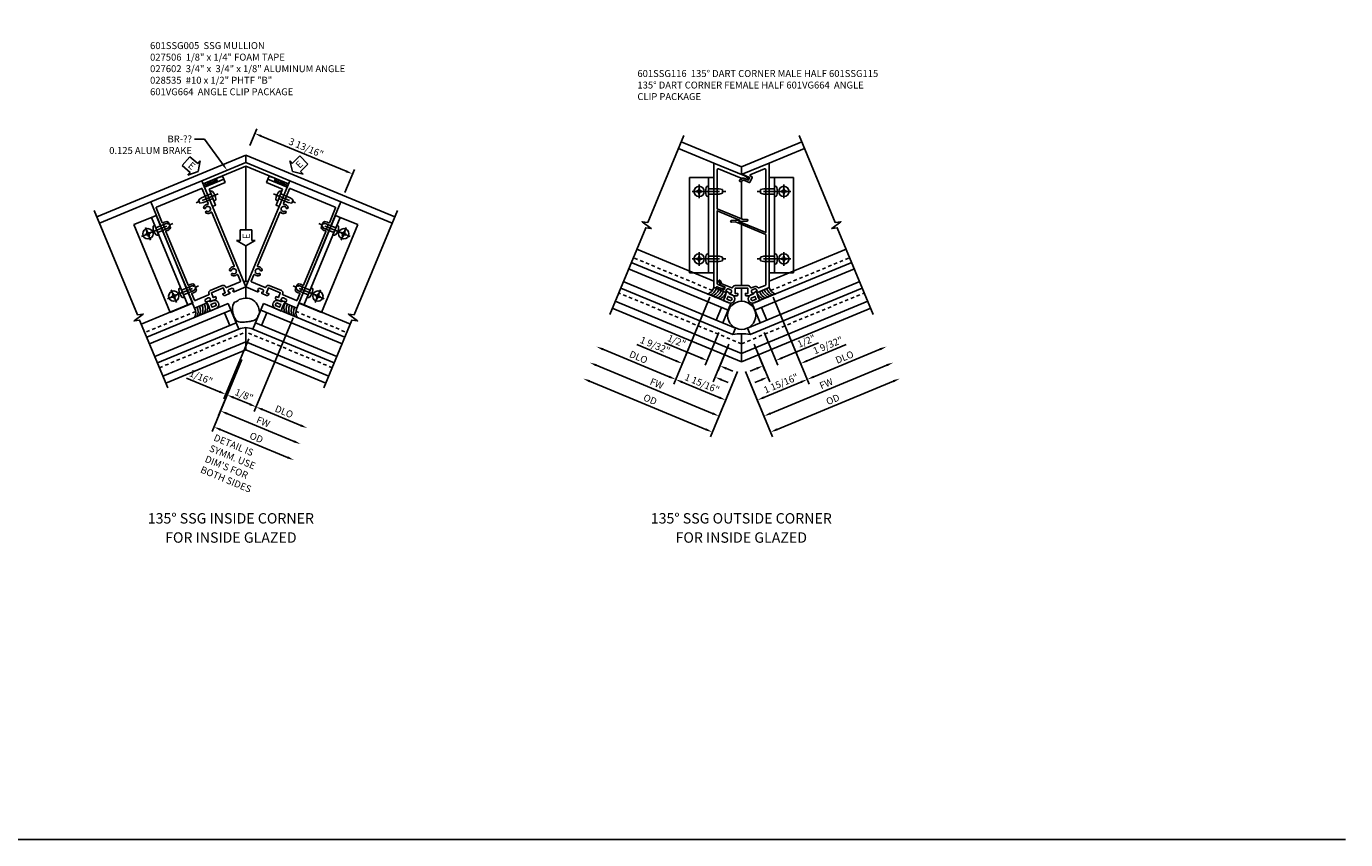
# Model space of a CAD drawing. Extents: x 0 to 88.8, y 0 to 56.6.
# Drawn here: x 41.1 to 88.8, y 0 to 29.4 of the extents above; entities that cross this region are included whole.
import ezdxf
from ezdxf import colors
from ezdxf.entities.mleader import LeaderData, LeaderLine
from ezdxf.math import Vec2, Vec3

# ---------------------------------------------------------------- set-up
doc = ezdxf.new("R2010")
doc.units = 0
doc.header["$LTSCALE"] = 0.5
doc.header["$MEASUREMENT"] = 0
doc.linetypes.add('CENTER', pattern=[2, 1.25, -0.25, 0.25, -0.25])
doc.linetypes.add('HIDDEN', pattern=[0.375, 0.25, -0.125])
doc.layers.get('0').update_dxf_attribs({"color": 4, "linetype": 'CONTINUOUS'})
for name, color, linetype in [('CENTER', 1, 'CENTER'), ('DIME', 2, 'CONTINUOUS'), ('FORMAT', 7, 'CONTINUOUS'), ('HIDDEN', 3, 'HIDDEN'), ('PARTSLIST', 3, 'CONTINUOUS'), ('TEXT', 3, 'CONTINUOUS')]:
    doc.layers.add(name, color=color, linetype=linetype)
doc.styles.get("Standard").update_dxf_attribs({"font": 'arial.ttf'})
doc.dimstyles.new('EXT_ON-OFF', dxfattribs={"dimscale": 2, "dimtxt": 0.125, "dimasz": 0.125, "dimexe": 0.09, "dimexo": 0.1875, "dimgap": 0.05, "dimtad": 3, "dimdec": 5, "dimzin": 3, "dimdsep": 46, "dimlunit": 5, "dimtxsty": 'STANDARD', "dimcen": 0, "dimse2": 1, "dimazin": 0, "dimtfac": 1, "dimtdec": 4, "dimtofl": 0, "dimtmove": 0, "dimatfit": 0, "dimfxl": 1, "dimfrac": 2, "dimtolj": 1, "dimtzin": 3, "dimarcsym": 0})
doc.dimstyles.new('EXT_ON-ON', dxfattribs={"dimscale": 2, "dimtxt": 0.125, "dimasz": 0.125, "dimexe": 0.09, "dimexo": 0.1875, "dimgap": 0.05, "dimtad": 3, "dimdec": 5, "dimzin": 3, "dimdsep": 46, "dimlunit": 5, "dimtxsty": 'STANDARD', "dimcen": 0, "dimazin": 0, "dimtfac": 1, "dimtdec": 4, "dimtofl": 0, "dimtmove": 0, "dimatfit": 0, "dimfxl": 1, "dimfrac": 2, "dimtolj": 1, "dimtzin": 3, "dimarcsym": 0})

# ---------------------------------------------------------------- blocks, each defined once
blk = doc.blocks.new('B601SSG005')
for points in [[(-0.391, 1.337, 0.414214), (-0.366, 1.312), (-0.188, 1.312, 0.414214), (-0.138, 1.362), (-0.138, 1.406), (-0.232, 1.406), (-0.232, 1.593), (0.232, 1.593), (0.232, 1.406), (0.138, 1.406), (0.138, 1.362, 0.414214), (0.188, 1.312), (0.366, 1.312, 0.414214), (0.391, 1.337), (0.391, 1.362), (0.354, 1.362), (0.354, 1.412, -0.414214), (0.404, 1.462), (0.504, 1.462, -0.414214), (0.554, 1.412), (0.554, 1.362), (0.517, 1.362), (0.517, 1.337, 0.414214), (0.542, 1.312), (1, 1.312), (1, 5.462), (-1, 5.462), (-1, 1.312), (-0.542, 1.312, 0.414214), (-0.517, 1.337), (-0.517, 1.362), (-0.554, 1.362), (-0.554, 1.412, -0.414214), (-0.504, 1.462), (-0.404, 1.462, -0.414214), (-0.354, 1.412), (-0.354, 1.362), (-0.391, 1.362)], [(-0.235, 1.683, 0.414214), (-0.325, 1.593), (-0.325, 1.587, -0.414214), (-0.35, 1.562), (-0.88, 1.562, -0.414214), (-0.9, 1.582), (-0.9, 1.828, -0.529281), (-0.873, 1.847, 0.306799), (-0.692, 1.887), (-0.692, 1.931), (-0.721, 1.948, 0.386545), (-0.735, 1.945, -3.127286), (-0.735, 2.056, 0.386545), (-0.721, 2.053), (-0.692, 2.07), (-0.692, 2.114, 0.306799), (-0.873, 2.154, -0.529281), (-0.9, 2.173), (-0.9, 4.266, -0.529281), (-0.873, 4.285, 0.306799), (-0.692, 4.325), (-0.692, 4.369), (-0.721, 4.386, 0.386545), (-0.735, 4.383, -3.127286), (-0.735, 4.493, 0.386545), (-0.721, 4.49), (-0.692, 4.507), (-0.692, 4.551, 0.306799), (-0.873, 4.591, -0.529281), (-0.9, 4.61), (-0.9, 5.192, -0.414214), (-0.88, 5.212), (0.88, 5.212, -0.414214), (0.9, 5.192), (0.9, 4.61, -0.529281), (0.873, 4.591, 0.306799), (0.692, 4.551), (0.692, 4.507), (0.721, 4.49, 0.386545), (0.735, 4.493, -3.127286), (0.735, 4.383, 0.386545), (0.721, 4.386), (0.692, 4.369), (0.692, 4.325, 0.306799), (0.873, 4.285, -0.529281), (0.9, 4.266), (0.9, 2.173, -0.529281), (0.873, 2.154, 0.306799), (0.692, 2.114), (0.692, 2.07), (0.721, 2.053, 0.386545), (0.735, 2.056, -3.127286), (0.735, 1.945, 0.386545), (0.721, 1.948), (0.692, 1.931), (0.692, 1.887, 0.306799), (0.873, 1.847, -0.529281), (0.9, 1.828), (0.9, 1.582, -0.414214), (0.88, 1.562), (0.35, 1.562, -0.414214), (0.325, 1.587), (0.325, 1.593, 0.414214), (0.235, 1.683)]]:
    blk.add_lwpolyline(points, format="xyb", close=True)
blk = doc.blocks.new('B027506')
for p, q in [((-0.125, 0.25), (0, 0.25)), ((-0.125, 0.25), (-0.125, 0)), ((-0.125, 0), (0, 0)), ((0, 0.25), (0, 0))]:
    blk.add_line(p, q)
blk = doc.blocks.new('*D177')
at = {"layer": 'DIME', "color": 0, "lineweight": -2, "transparency": 16777216}
for p, q in [((0.278, -1.025), (-0.799, -3.626)), ((-0.499, -3.555), (1.931, -4.562))]:
    blk.add_line(p, q, dxfattribs=at)
at = {"layer": 'DIME', "color": 0, "transparency": 16777216}
for points in [[(-0.483, -3.517), (-0.515, -3.594), (-0.73, -3.46)], [(1.947, -4.523), (1.915, -4.6), (2.162, -4.658)]]:
    blk.add_solid(points, dxfattribs=at)
at = {"layer": 'DIME', "color": 0, "transparency": 16777216, "insert": (0.804, -3.847), "char_height": 0.25, "attachment_point": 5, "rotation": 337.5}
blk.add_mtext('\\A1;{OD}', dxfattribs=at)
blk = doc.blocks.new('*D178')
at = {"layer": 'DIME', "color": 0, "lineweight": -2, "transparency": 16777216}
for p, q in [((0.278, -1.025), (-0.56, -3.049)), ((-0.26, -2.978), (2.17, -3.984))]:
    blk.add_line(p, q, dxfattribs=at)
at = {"layer": 'DIME', "color": 0, "transparency": 16777216}
for points in [[(-0.244, -2.94), (-0.276, -3.017), (-0.491, -2.882)], [(2.186, -3.946), (2.154, -4.023), (2.401, -4.08)]]:
    blk.add_solid(points, dxfattribs=at)
at = {"layer": 'DIME', "color": 0, "transparency": 16777216, "insert": (1.051, -3.278), "char_height": 0.25, "attachment_point": 5, "rotation": 337.5}
blk.add_mtext('\\A1;FW', dxfattribs=at)
blk = doc.blocks.new('*D179')
at = {"layer": 'DIME', "color": 0, "lineweight": -2, "transparency": 16777216}
for p, q in [((2.126, 0.483), (0.723, -2.904)), ((1.023, -2.833), (2.409, -3.407))]:
    blk.add_line(p, q, dxfattribs=at)
at = {"layer": 'DIME', "color": 0, "transparency": 16777216}
for points in [[(1.039, -2.794), (1.007, -2.871), (0.792, -2.737)], [(2.425, -3.369), (2.393, -3.446), (2.64, -3.503)]]:
    blk.add_solid(points, dxfattribs=at)
at = {"layer": 'DIME', "color": 0, "transparency": 16777216, "insert": (1.804, -2.908), "char_height": 0.25, "attachment_point": 5, "rotation": 337.5}
blk.add_mtext('\\A1;DLO', dxfattribs=at)
blk = doc.blocks.new('*D180')
at = {"layer": 'DIME', "color": 0, "lineweight": -2, "transparency": 16777216}
for p, q in [((0.532, -0.277), (-0.368, -2.451)), ((0.278, -1.025), (-0.321, -2.471)), ((-0.53, -2.189), (-1.722, -1.696)), ((-0.021, -2.401), (0.21, -2.496))]:
    blk.add_line(p, q, dxfattribs=at)
at = {"layer": 'DIME', "color": 0, "transparency": 16777216}
for points in [[(-0.514, -2.151), (-0.546, -2.228), (-0.299, -2.285)], [(-0.005, -2.362), (-0.037, -2.439), (-0.252, -2.305)]]:
    blk.add_solid(points, dxfattribs=at)
at = {"layer": 'DIME', "color": 0, "transparency": 16777216, "insert": (-1.195, -1.666), "char_height": 0.25, "attachment_point": 5, "rotation": 337.5}
blk.add_mtext('\\A1;1/16"', dxfattribs=at)
blk = doc.blocks.new('*D181')
at = {"layer": 'DIME', "color": 0, "lineweight": -2, "transparency": 16777216}
for p, q in [((2.126, 0.483), (0.723, -2.904)), ((0.278, -1.025), (-0.321, -2.471)), ((-0.021, -2.401), (0.561, -2.642))]:
    blk.add_line(p, q, dxfattribs=at)
at = {"layer": 'DIME', "color": 0, "transparency": 16777216}
for points in [[(-0.005, -2.362), (-0.037, -2.439), (-0.252, -2.305)], [(0.577, -2.603), (0.545, -2.68), (0.792, -2.737)]]:
    blk.add_solid(points, dxfattribs=at)
at = {"layer": 'DIME', "color": 0, "transparency": 16777216, "insert": (0.358, -2.309), "char_height": 0.25, "attachment_point": 5, "rotation": 337.5}
blk.add_mtext('\\A1;1/8"', dxfattribs=at)
blk = doc.blocks.new('B028535')
for p, q in [((-0.026, 0.186), (0, 0.186)), ((0, 0.186), (0, -0.186)), ((0, 0.186), (0, -0.186)), ((0, 0.095), (0.375, 0.095)), ((0.375, 0.095), (0.5, 0.065)), ((0.5, 0.065), (0.5, -0.065)), ((-0.026, -0.186), (0, -0.186)), ((0, -0.095), (0.375, -0.095)), ((0.375, -0.095), (0.5, -0.065))]:
    blk.add_line(p, q)
for centre, radius, start, end in [((0.312, 0), 0.422, 159.6298, 200.3702), ((-0.026, 0.126), 0.061, 90, 159.6298), ((-0.026, -0.126), 0.061, 200.3702, 270)]:
    blk.add_arc(centre, radius, start, end)
at = {"layer": 'CENTER'}
blk.add_line((-0.235, 0), (0.625, 0), dxfattribs=at)
blk = doc.blocks.new('ESEAL2')
at = {"layer": 'TEXT', "color": 7}
for p, q in [((0.196, 0.338), (0, 0)), ((0.196, -0.338), (0, 0)), ((0.196, 0.21), (0.196, 0.338)), ((0.575, 0.21), (0.196, 0.21)), ((0.575, 0.21), (0.575, -0.21)), ((0.575, -0.21), (0.196, -0.21)), ((0.196, -0.21), (0.196, -0.338))]:
    blk.add_line(p, q, dxfattribs=at)
at = {"layer": 'TEXT', "color": 3}
blk.add_text('E', height=0.25, dxfattribs=at).set_placement((0.247, -0.116))
blk = doc.blocks.new('ESEAL1')
at = {"layer": 'TEXT', "color": 7}
for p, q in [((-0.575, 0.21), (-0.575, -0.21)), ((-0.575, 0.21), (-0.196, 0.21)), ((-0.196, 0.338), (0, 0)), ((-0.196, 0.21), (-0.196, 0.338)), ((-0.196, -0.338), (0, 0)), ((-0.575, -0.21), (-0.196, -0.21)), ((-0.196, -0.21), (-0.196, -0.338))]:
    blk.add_line(p, q, dxfattribs=at)
at = {"layer": 'TEXT', "color": 3}
blk.add_text('E', height=0.25, dxfattribs=at).set_placement((-0.413, -0.116))
blk = doc.blocks.new('b027602')
blk.add_lwpolyline([(0.125, 0.125), (0.125, 0.75), (0, 0.75), (0, 0), (0.7501, 0), (0.7501, 0.125)], close=True)
blk = doc.blocks.new('*D182')
at = {"layer": 'DIME', "color": 0, "lineweight": -2, "transparency": 16777216}
for p, q in [((0.565, 6.704), (0.814, 7.305)), ((0.977, 7.043), (4.046, 5.772)), ((4.001, 5.01), (4.346, 5.842))]:
    blk.add_line(p, q, dxfattribs=at)
at = {"layer": 'DIME', "color": 0, "transparency": 16777216}
for points in [[(0.992, 7.082), (0.961, 7.005), (0.746, 7.139)], [(4.062, 5.81), (4.03, 5.733), (4.277, 5.676)]]:
    blk.add_solid(points, dxfattribs=at)
at = {"layer": 'DIME', "color": 0, "transparency": 16777216, "insert": (2.599, 6.619), "char_height": 0.25, "attachment_point": 5, "rotation": 337.5}
blk.add_mtext('\\A1;3 13/16"', dxfattribs=at)
blk = doc.blocks.new('B028535-H')
for p, q in [((-0.099, 0.015), (-0.099, -0.015)), ((-0.099, 0.015), (-0.065, 0.015)), ((-0.015, 0.099), (0.015, 0.099)), ((-0.015, 0.099), (-0.015, 0.065)), ((0.015, 0.099), (0.015, 0.065)), ((0.065, 0.015), (0.099, 0.015)), ((0.099, 0.015), (0.099, -0.015)), ((-0.099, -0.015), (-0.065, -0.015)), ((-0.015, -0.065), (-0.015, -0.099)), ((-0.015, -0.099), (0.015, -0.099)), ((0.015, -0.065), (0.015, -0.099)), ((0.065, -0.015), (0.099, -0.015))]:
    blk.add_line(p, q)
blk.add_circle((0, 0), 0.186)
for centre, start, end in [((-0.065, 0.065), 270, 0), ((0.065, 0.065), 180, 270), ((-0.065, -0.065), 0, 89.9999), ((0.065, -0.065), 90, 180)]:
    blk.add_arc(centre, 0.0498, start, end)
at = {"layer": 'CENTER'}
for p, q in [((-0.248, 0), (0.248, 0)), ((0, 0.248), (0, -0.248))]:
    blk.add_line(p, q, dxfattribs=at)
blk = doc.blocks.new('B601VG664')
for p, q in [((1.749, 4.938), (1.937, 4.938)), ((1.749, 1.5), (1.749, 4.938)), ((1.937, 4.938), (2.624, 4.938)), ((1.937, 4.938), (1.937, 1.5)), ((2.624, 4.938), (2.624, 1.5)), ((1.937, 1.5), (1.749, 1.5)), ((2.624, 1.5), (1.937, 1.5))]:
    blk.add_line(p, q)
at = {"xscale": -1}
for p in [(1.937, 4.438), (1.937, 2.001)]:
    blk.add_blockref('B028535', p, dxfattribs=at)
blk.add_blockref('B028535-H', (2.28, 4.438))
at = {"xscale": -1, "rotation": 180}
blk.add_blockref('B028535-H', (2.28, 2.001), dxfattribs=at)
blk = doc.blocks.new('B127259')
for points in [[(-0.041, -0.306), (-0.063, -0.462), (0.161, -0.462, 1), (0.161, -0.15), (0.088, -0.15, -0.210552), (0.042, -0.13, 0.147516), (0.011, -0.111), (-0.032, -0.1, 0.438466), (-0.057, -0.116), (-0.063, -0.149)], [(0.201, -0.251, -0.385102), (0.201, -0.361), (0.045, -0.361), (0.053, -0.306), (0.045, -0.251)]]:
    blk.add_lwpolyline(points, format="xyb", close=True)
blk = doc.blocks.new('*D173')
at = {"layer": 'DIME', "color": 0, "lineweight": -2, "transparency": 16777216}
for p, q in [((1.144, 2.085), (2.445, -1.056)), ((2.607, -0.794), (5.008, 0.2))]:
    blk.add_line(p, q, dxfattribs=at)
at = {"layer": 'DIME', "color": 0, "transparency": 16777216}
for points in [[(4.992, 0.239), (5.024, 0.162), (5.239, 0.296)], [(2.591, -0.756), (2.623, -0.833), (2.376, -0.89)]]:
    blk.add_solid(points, dxfattribs=at)
at = {"layer": 'DIME', "color": 0, "transparency": 16777216, "insert": (3.72, -0.085), "char_height": 0.25, "attachment_point": 5, "rotation": 22.5}
blk.add_mtext('\\A1;DLO', dxfattribs=at)
blk = doc.blocks.new('*D174')
at = {"layer": 'DIME', "color": 0, "lineweight": -2, "transparency": 16777216}
for p, q in [((1.044, -2.118), (5.247, -0.377)), ((0.144, -0.598), (0.882, -2.38))]:
    blk.add_line(p, q, dxfattribs=at)
at = {"layer": 'DIME', "color": 0, "transparency": 16777216}
for points in [[(5.231, -0.339), (5.263, -0.416), (5.478, -0.282)], [(1.028, -2.08), (1.06, -2.157), (0.813, -2.214)]]:
    blk.add_solid(points, dxfattribs=at)
at = {"layer": 'DIME', "color": 0, "transparency": 16777216, "insert": (3.059, -1.04), "char_height": 0.25, "attachment_point": 5, "rotation": 22.5}
blk.add_mtext('\\A1;FW', dxfattribs=at)
blk = doc.blocks.new('*D175')
at = {"layer": 'DIME', "color": 0, "lineweight": -2, "transparency": 16777216}
for p, q in [((0.144, -0.598), (1.121, -2.958)), ((1.283, -2.696), (5.486, -0.955))]:
    blk.add_line(p, q, dxfattribs=at)
at = {"layer": 'DIME', "color": 0, "transparency": 16777216}
for points in [[(5.47, -0.916), (5.502, -0.993), (5.717, -0.859)], [(1.267, -2.657), (1.299, -2.734), (1.052, -2.791)]]:
    blk.add_solid(points, dxfattribs=at)
at = {"layer": 'DIME', "color": 0, "transparency": 16777216, "insert": (3.297, -1.613), "char_height": 0.25, "attachment_point": 5, "rotation": 22.5}
blk.add_mtext('\\A1;{OD}', dxfattribs=at)
blk = doc.blocks.new('*D164')
at = {"layer": 'DIME', "color": 0, "lineweight": -2, "transparency": 16777216}
for p, q in [((-1.144, 2.085), (-2.445, -1.057)), ((-0.144, -0.598), (-0.643, -1.803)), ((-0.805, -1.541), (-2.145, -0.986))]:
    blk.add_line(p, q, dxfattribs=at)
at = {"layer": 'DIME', "color": 0, "transparency": 16777216}
for points in [[(-2.129, -0.948), (-2.161, -1.025), (-2.376, -0.89)], [(-0.789, -1.503), (-0.821, -1.58), (-0.574, -1.637)]]:
    blk.add_solid(points, dxfattribs=at)
at = {"layer": 'DIME', "color": 0, "transparency": 16777216, "insert": (-1.424, -1.036), "char_height": 0.25, "attachment_point": 5, "rotation": 337.5}
blk.add_mtext('\\A1;1 15/16"', dxfattribs=at)
blk = doc.blocks.new('*D165')
at = {"layer": 'DIME', "color": 0, "lineweight": -2, "transparency": 16777216}
for p, q in [((-0.821, 0.807), (-1.31, -0.373)), ((-1.472, -0.112), (-2.78, 0.43)), ((-0.455, 0.384), (-0.848, -0.565)), ((-0.548, -0.494), (-0.317, -0.59))]:
    blk.add_line(p, q, dxfattribs=at)
at = {"layer": 'DIME', "color": 0, "transparency": 16777216}
for points in [[(-1.456, -0.073), (-1.488, -0.15), (-1.241, -0.207)], [(-0.532, -0.456), (-0.564, -0.533), (-0.779, -0.399)]]:
    blk.add_solid(points, dxfattribs=at)
at = {"layer": 'DIME', "color": 0, "transparency": 16777216, "insert": (-2.343, 0.497), "char_height": 0.25, "attachment_point": 5, "rotation": 337.5}
blk.add_mtext('\\A1;1/2"', dxfattribs=at)
blk = doc.blocks.new('*D166')
at = {"layer": 'DIME', "color": 0, "lineweight": -2, "transparency": 16777216}
for p, q in [((-1.144, 2.085), (-2.207, -0.481)), ((-2.369, -0.219), (-3.782, 0.366)), ((-0.455, 0.384), (-1.018, -0.974)), ((-0.718, -0.903), (-0.487, -0.999))]:
    blk.add_line(p, q, dxfattribs=at)
at = {"layer": 'DIME', "color": 0, "transparency": 16777216}
for points in [[(-2.353, -0.181), (-2.385, -0.258), (-2.138, -0.315)], [(-0.702, -0.865), (-0.734, -0.942), (-0.949, -0.808)]]:
    blk.add_solid(points, dxfattribs=at)
at = {"layer": 'DIME', "color": 0, "transparency": 16777216, "insert": (-3.121, 0.341), "char_height": 0.25, "attachment_point": 5, "rotation": 337.5}
blk.add_mtext('\\A1;1 9/32"', dxfattribs=at)
blk = doc.blocks.new('*D167')
at = {"layer": 'DIME', "color": 0, "lineweight": -2, "transparency": 16777216}
for p, q in [((-1.044, -2.119), (-5.248, -0.377)), ((-0.144, -0.598), (-0.882, -2.381))]:
    blk.add_line(p, q, dxfattribs=at)
at = {"layer": 'DIME', "color": 0, "transparency": 16777216}
for points in [[(-5.232, -0.339), (-5.264, -0.416), (-5.479, -0.282)], [(-1.028, -2.08), (-1.06, -2.157), (-0.813, -2.214)]]:
    blk.add_solid(points, dxfattribs=at)
at = {"layer": 'DIME', "color": 0, "transparency": 16777216, "insert": (-3.06, -1.04), "char_height": 0.25, "attachment_point": 5, "rotation": 337.5}
blk.add_mtext('\\A1;FW', dxfattribs=at)
blk = doc.blocks.new('*D168')
at = {"layer": 'DIME', "color": 0, "lineweight": -2, "transparency": 16777216}
for p, q in [((-0.144, -0.598), (-1.121, -2.958)), ((-1.283, -2.696), (-5.487, -0.955))]:
    blk.add_line(p, q, dxfattribs=at)
at = {"layer": 'DIME', "color": 0, "transparency": 16777216}
for points in [[(-5.471, -0.916), (-5.503, -0.993), (-5.718, -0.859)], [(-1.267, -2.658), (-1.299, -2.735), (-1.052, -2.792)]]:
    blk.add_solid(points, dxfattribs=at)
at = {"layer": 'DIME', "color": 0, "transparency": 16777216, "insert": (-3.297, -1.614), "char_height": 0.25, "attachment_point": 5, "rotation": 337.5}
blk.add_mtext('\\A1;{OD}', dxfattribs=at)
blk = doc.blocks.new('*D169')
at = {"layer": 'DIME', "color": 0, "lineweight": -2, "transparency": 16777216}
for p, q in [((-1.144, 2.085), (-2.445, -1.057)), ((-2.607, -0.795), (-5.009, 0.2))]:
    blk.add_line(p, q, dxfattribs=at)
at = {"layer": 'DIME', "color": 0, "transparency": 16777216}
for points in [[(-4.993, 0.239), (-5.025, 0.162), (-5.24, 0.296)], [(-2.591, -0.756), (-2.623, -0.833), (-2.376, -0.89)]]:
    blk.add_solid(points, dxfattribs=at)
at = {"layer": 'DIME', "color": 0, "transparency": 16777216, "insert": (-3.72, -0.085), "char_height": 0.25, "attachment_point": 5, "rotation": 337.5}
blk.add_mtext('\\A1;DLO', dxfattribs=at)
blk = doc.blocks.new('*D170')
at = {"layer": 'DIME', "color": 0, "lineweight": -2, "transparency": 16777216}
for p, q in [((1.144, 2.085), (2.206, -0.481)), ((0.454, 0.384), (1.017, -0.974)), ((2.369, -0.219), (3.781, 0.366)), ((0.717, -0.903), (0.486, -0.999))]:
    blk.add_line(p, q, dxfattribs=at)
at = {"layer": 'DIME', "color": 0, "transparency": 16777216}
for points in [[(2.353, -0.181), (2.384, -0.258), (2.138, -0.315)], [(0.701, -0.865), (0.733, -0.942), (0.948, -0.808)]]:
    blk.add_solid(points, dxfattribs=at)
at = {"layer": 'DIME', "color": 0, "transparency": 16777216, "insert": (3.12, 0.341), "char_height": 0.25, "attachment_point": 5, "rotation": 22.5}
blk.add_mtext('\\A1;1 9/32"', dxfattribs=at)
blk = doc.blocks.new('*D171')
at = {"layer": 'DIME', "color": 0, "lineweight": -2, "transparency": 16777216}
for p, q in [((1.144, 2.085), (2.445, -1.056)), ((0.144, -0.598), (0.642, -1.803)), ((0.805, -1.541), (2.145, -0.986))]:
    blk.add_line(p, q, dxfattribs=at)
at = {"layer": 'DIME', "color": 0, "transparency": 16777216}
for points in [[(2.129, -0.947), (2.161, -1.024), (2.376, -0.89)], [(0.789, -1.502), (0.821, -1.579), (0.574, -1.637)]]:
    blk.add_solid(points, dxfattribs=at)
at = {"layer": 'DIME', "color": 0, "transparency": 16777216, "insert": (1.424, -1.036), "char_height": 0.25, "attachment_point": 5, "rotation": 22.5}
blk.add_mtext('\\A1;1 15/16"', dxfattribs=at)
blk = doc.blocks.new('*D172')
at = {"layer": 'DIME', "color": 0, "lineweight": -2, "transparency": 16777216}
for p, q in [((0.82, 0.807), (1.309, -0.373)), ((0.454, 0.384), (0.847, -0.565)), ((1.471, -0.112), (2.779, 0.43)), ((0.547, -0.494), (0.316, -0.59))]:
    blk.add_line(p, q, dxfattribs=at)
at = {"layer": 'DIME', "color": 0, "transparency": 16777216}
for points in [[(0.531, -0.456), (0.563, -0.533), (0.778, -0.399)], [(1.455, -0.073), (1.487, -0.15), (1.24, -0.207)]]:
    blk.add_solid(points, dxfattribs=at)
at = {"layer": 'DIME', "color": 0, "transparency": 16777216, "insert": (2.342, 0.497), "char_height": 0.25, "attachment_point": 5, "rotation": 22.5}
blk.add_mtext('\\A1;1/2"', dxfattribs=at)
blk = doc.blocks.new('B601SSG115')
blk.add_lwpolyline([(0.322, 2.429, 0.35212), (0.235, 2.499), (-0.235, 2.499, 0.35212), (-0.322, 2.429, -0.466801), (-0.35, 2.414), (-0.705, 2.562, -0.198912), (-0.722, 2.578), (-0.762, 2.676, 1), (-0.82, 2.652), (-0.764, 2.519), (-0.591, 2.447), (-0.633, 2.346), (-0.878, 2.448, 0.414214), (-0.918, 2.432), (-0.93, 2.402), (-0.572, 2.254, 0.414214), (-0.54, 2.268), (-0.53, 2.291), (-0.563, 2.305), (-0.54, 2.36, -0.355561), (-0.48, 2.378), (-0.387, 2.34, -0.414214), (-0.36, 2.275), (-0.379, 2.229), (-0.414, 2.243), (-0.423, 2.22, 0.414214), (-0.41, 2.187), (-0.278, 2.132), (-0.158, 2.132, 0.414214), (-0.138, 2.152), (-0.138, 2.218), (-0.232, 2.218), (-0.232, 2.405), (0.232, 2.405), (0.232, 2.218), (0.138, 2.218), (0.138, 2.152, 0.414214), (0.158, 2.132), (0.278, 2.132), (0.41, 2.187, 0.414214), (0.423, 2.22), (0.414, 2.243), (0.379, 2.229), (0.36, 2.275, -0.414214), (0.387, 2.34), (0.48, 2.378, -0.414214), (0.545, 2.351), (0.564, 2.305), (0.53, 2.291), (0.54, 2.268, 0.414214), (0.572, 2.254), (1, 2.432), (1, 6.923), (0.02, 6.517), (0.293, 6.404), (0.252, 6.303), (0.078, 6.375), (-0.055, 6.32, 1), (-0.032, 6.263), (0.078, 6.308), (0.274, 6.227, 0.414214), (0.313, 6.243), (0.379, 6.403, 0.414214), (0.363, 6.442), (0.331, 6.456, -0.668179), (0.331, 6.511), (0.834, 6.719, -0.534511), (0.875, 6.692), (0.875, 4.412), (-0.093, 4.813), (-0.071, 4.866), (-0.363, 4.853, 1), (-0.36, 4.791), (-0.218, 4.797), (0.875, 4.344), (0.875, 2.535, -0.303347), (0.856, 2.507), (0.628, 2.413, -0.329244), (0.605, 2.418, 0.329244), (0.451, 2.457), (0.35, 2.414, -0.466801)], format="xyb", close=True)
blk = doc.blocks.new('B601SSG116')
blk.add_lwpolyline([(0.218, 6.317, 0.876976), (0.244, 6.363), (0.117, 6.461), (-1, 6.923), (-1, 2.432), (-0.93, 2.402), (-0.917, 2.432, -0.414214), (-0.878, 2.449), (-0.809, 2.42), (-0.65, 2.399, 0.877424), (-0.637, 2.45), (-0.856, 2.541, -0.303347), (-0.875, 2.569), (-0.875, 5.199), (-0.071, 4.867), (-0.093, 4.813), (0.199, 4.826, 1), (0.196, 4.889), (0.054, 4.882), (-0.875, 5.267), (-0.875, 6.692, -0.534511), (-0.834, 6.719), (-0.012, 6.379), (0.069, 6.379)], format="xyb", close=True)
blk = doc.blocks.new('S601FC61')
for p, q in [((0.421804, 6.357095), (-4.957495, 4.128916)), ((0.421798, 6.086741), (0.421804, 6.357095)), ((0.421804, 6.35709), (5.801054, 4.128932)), ((0.421802, 3.653087), (0.421806, 5.951445)), ((-3.014096, 4.663547), (-4.861914, 3.898151)), ((3.857694, 4.663547), (5.70547, 3.898172)), ((0.421799, 1.786155), (0.421801, 3.078351)), ((0.421799, 1.594813), (0.421799, 1.186275)), ((-1.504841, 1.019351), (-3.352554, 0.254042)), ((-0.215072, 0.993642), (-3.154409, -0.223809)), ((-0.215072, 0.993642), (0.167595, 0.069756)), ((1.05867, 0.993642), (0.676003, 0.069756)), ((1.05867, 0.993642), (3.998007, -0.223809)), ((2.348328, 1.019397), (4.196041, 0.254088)), ((-0.118945, 0.76156), (-3.058283, -0.455891)), ((-0.351027, 0.665434), (-0.160614, 0.205711)), ((0.962543, 0.76156), (3.901881, -0.455891)), ((1.181195, 0.665434), (0.990782, 0.205711)), ((0.071468, 0.301838), (-2.867869, -0.915614)), ((0.167595, 0.069756), (-2.771743, -1.147696)), ((0.421799, -0.678518), (0.421799, 0.125081)), ((0.676003, 0.069756), (3.61534, -1.147696)), ((0.772129, 0.301838), (3.711467, -0.915614)), ((0.421799, -0.384876), (-2.573991, -1.62571)), ((0.421799, -0.384876), (3.41743, -1.625644)), ((-2.470179, -1.876354), (0.421799, -0.678518)), ((3.313571, -1.876269), (0.421799, -0.678518))]:
    blk.add_line(p, q)
blk.add_lwpolyline([(0.421799, 6.086741), (-1.166337, 5.428913), (-1.118502, 5.313428), (0.421799, 5.951442), (1.9621, 5.313428), (2.009935, 5.428913)], close=True)
for points in [[(-5.053284, 4.360182), (-3.488996, 0.583464), (-3.285096, 0.613776), (-3.616374, 0.368349), (-3.412464, 0.398686), (-2.398411, -2.049629)], [(5.896838, 4.360175), (4.332432, 0.583365), (4.128533, 0.613682), (4.459805, 0.368246), (4.255895, 0.398589), (3.24178, -2.049701)]]:
    blk.add_lwpolyline(points)
for centre, radius, start, end in [((-0.849849, 5.682573), 0.477328, 237.8202531, 252.0503652), ((-0.628975, 6.17608), 0.956651, 242.0891133, 252.6694204), ((-0.802302, 5.604934), 0.312371, 230.8459026, 263.540086), ((-0.73808, 5.631536), 0.312371, 230.8459026, 263.540086), ((-0.666153, 5.661329), 0.312371, 230.8459026, 263.540086), ((-0.601932, 5.68793), 0.312371, 230.8459026, 263.540086), ((-0.538995, 5.714), 0.312371, 230.8459026, 255.7915642), ((-0.483765, 5.736877), 0.312371, 230.8459026, 240.3965933), ((1.382593, 5.714), 0.312371, 284.2084358, 309.1540974), ((1.445529, 5.68793), 0.312371, 276.459914, 309.1540974), ((1.327362, 5.736877), 0.312371, 299.6034067, 309.1540974), ((1.50975, 5.661329), 0.312371, 276.459914, 309.1540974), ((1.581678, 5.631536), 0.312371, 276.459914, 309.1540974), ((1.645899, 5.604934), 0.312371, 276.459914, 309.1540974), ((1.472573, 6.17608), 0.956651, 287.3305796, 297.9108867), ((1.693447, 5.682573), 0.477328, 287.9496348, 302.1797469), ((-1.444941, 0.796855), 0.406143, 337.1655146, 25.7247795), ((-1.404756, 0.838741), 0.451324, 338.735785, 23.222279), ((2.248354, 0.838741), 0.451324, 156.777721, 201.264215), ((2.288538, 0.796855), 0.406143, 154.2752205, 202.8344854), ((-1.755065, 0.662067), 0.369298, 332.473359, 26.9566231), ((-1.691957, 0.692259), 0.392858, 335.620908, 26.1416202), ((-1.581714, 0.733871), 0.369298, 332.473359, 26.9566231), ((-1.494969, 0.769802), 0.369298, 332.473359, 26.9566231), ((2.338567, 0.769802), 0.369298, 153.0433769, 207.526641), ((2.425312, 0.733871), 0.369298, 153.0433769, 207.526641), ((2.535555, 0.692259), 0.392858, 153.8583798, 204.379092), ((2.598662, 0.662067), 0.369298, 153.0433769, 207.526641)]:
    blk.add_arc(centre, radius, start, end)
at = {"linetype": 'Continuous'}
for centre, radius, start, end in [((0.425065, 1.909606), 0.123494, 203.2684678, 319.4977986), ((0.421799, -0.485748), 0.610905, 65.4107129, 114.5892871)]:
    blk.add_arc(centre, radius, start, end, dxfattribs=at)
blk.add_open_spline([(0.063447, 1.063021), (-0.017164, 1.05514), (-0.062614, 0.891449), (-0.058009, 0.713515), (-0.021836, 0.51755), (0.134029, 0.296188), (0.378767, 0.329042), (0.554799, 0.344836), (0.698324, 0.377029), (0.799299, 0.418492), (0.841911, 0.501844), (0.886247, 0.579115), (0.919694, 0.669772), (0.895951, 0.804683), (0.841234, 0.988836), (0.633026, 1.186615), (0.360572, 1.19476), (0.166248, 1.146178), (0.093589, 1.065968), (0.063447, 1.063021)], degree=3, knots=[0, 0, 0, 0, 0.242987386, 0.346302608, 0.56249517, 0.837143513, 1.039658238, 1.248041922, 1.376552359, 1.484489326, 1.556150304, 1.648592479, 1.756218571, 1.834182494, 2.05340685, 2.327738949, 2.626504072, 2.828175792, 2.919032475, 2.919032475, 2.919032475, 2.919032475], dxfattribs=at)
at = {"layer": 'HIDDEN'}
for p, q in [((-1.38891, 0.710093), (-3.226245, -0.050917)), ((2.219808, 0.715353), (4.069651, -0.050838)), ((-2.699775, -1.32202), (0.42179, -0.029091)), ((3.543221, -1.321958), (0.421799, -0.029088))]:
    blk.add_line(p, q, dxfattribs=at)
at = {"linetype": 'Continuous', "rotation": 319.3922390287005}
blk.add_blockref('ESEAL1', (-1.300421, 5.760444), dxfattribs=at)
for name, p, rotation in [('B601SSG005', (0, 0), 22.49999999999992), ('b027602', (-1.07068, 5.197977), 292.5), ('B027506', (1.219535, 5.48571), 247.5), ('B028535', (1.643793, 4.871608), 337.5), ('B601VG664', (0.151317, 0.286752), 337.4999999999998), ('B127259', (-0.978924, 1.176974), 22.50000000000024)]:
    blk.add_blockref(name, p, dxfattribs=dict(rotation=rotation))
at = {"xscale": -1}
for name, p, rotation in [('B027506', (-0.375938, 5.48571), 112.5), ('B601SSG005', (0.843598, 0), 337.5), ('b027602', (1.914278, 5.197977), 67.5), ('B028535', (-0.800195, 4.871608), 22.5), ('B601VG664', (0.69223, 0.286731), 22.50000000000024), ('B127259', (1.822522, 1.176974), 337.4999999999998)]:
    blk.add_blockref(name, p, dxfattribs=dict(at, rotation=rotation))
at = {"layer": 'TEXT', "rotation": 44.99999999999989}
blk.add_blockref('ESEAL2', (2.110447, 5.769696), dxfattribs=at)
at = {"layer": 'TEXT', "xscale": -1, "rotation": 269.9999999999999}
blk.add_blockref('ESEAL2', (0.423055, 3.077621), dxfattribs=at)
at = {"layer": 'DIME', "insert": (-0.668276, -3.710691), "char_height": 0.25, "width": 2.34099923, "attachment_point": 1, "rotation": 337.5}
blk.add_mtext("DETAIL IS SYMM. USE DIM'S FOR BOTH SIDES", dxfattribs=at)
at = {"layer": 'DIME'}
dim = blk.add_linear_dim(base=(4.277025, 5.675901), p1=(0.421804, 6.357095), p2=(3.857694, 4.663547), angle=337.499996, dimstyle='EXT_ON-ON', override={"dimpost": '"'}, dxfattribs=at)
dim.commit()
dim.dimension.update_dxf_attribs({"geometry": '*D182', "text_midpoint": (2.599056, 6.619184)})
for base, p1, p2, text, dimstyle, picture, middle in [((0.79216, -2.737306), (0.421799, -0.67885), (2.269558, 0.829447), '1/8"', 'EXT_ON-ON', '*D181', (0.357947, -2.309296)), ((2.639933, -3.502679), (2.269558, 0.829447), (3.313836, -1.875734), 'DLO', 'EXT_ON-OFF', '*D179', (1.803815, -2.908102)), ((2.161579, -4.657528), (0.421799, -0.67885), (3.313836, -1.875734), '{OD}', 'EXT_ON-OFF', '*D177', (0.803512, -3.846753))]:
    dim = blk.add_linear_dim(base=base, p1=p1, p2=p2, angle=337.5, text=text, dimstyle=dimstyle, override={"dimpost": '"'}, dxfattribs=at)
    dim.commit()
    dim.dimension.update_dxf_attribs({"geometry": picture, "text_midpoint": middle})
dim = blk.add_linear_dim(base=(-0.251737, -2.30491), p1=(0.676003, 0.069756), p2=(0.421799, -0.67885), angle=337.5, dimstyle='EXT_ON-ON', override={"dimpost": '"'}, dxfattribs=at)
dim.commit()
dim.dimension.update_dxf_attribs({"geometry": '*D180', "text_midpoint": (-1.283105, -1.877703), "dimtype": 160})
dim = blk.add_linear_dim(base=(2.400756, -4.080104), p1=(0.421799, -0.67885), p2=(3.313836, -1.875734), angle=337.5, text='FW', dimstyle='EXT_ON-OFF', override={"dimpost": '"'}, dxfattribs=at)
dim.commit()
dim.dimension.update_dxf_attribs({"geometry": '*D178', "text_midpoint": (0.964992, -3.485391), "dimtype": 160})
at = {"layer": 'TEXT'}
ml = blk.add_multileader_mtext('Standard', dxfattribs=at)
ml.set_content('BR-??\\P0.125 ALUM BRAKE', color=256, style='STANDARD')
ml.set_leader_properties()
ml.build(insert=Vec2(0, 0))
ml.multileader.update_dxf_attribs({"dogleg_length": 0.36, "arrow_head_size": 0.18})
ctx = ml.context
ctx.base_point, ctx.char_height, ctx.arrow_head_size, ctx.landing_gap_size, ctx.plane_origin = Vec3(-4.80233, 6.936351), 0.25, 0.18, 0.09, Vec3(0.222188, 4.641841)
ctx.text_align_type = 2
notes = []
notes.append((ctx, [(0, (1, 1, 0), (-1.07321, 6.936351), (-1, 0), 0.36, [(0, [(-0.251897, 5.810406)], 0, [])])]))
ctx.mtext.insert, ctx.mtext.alignment, ctx.mtext.flow_direction = Vec3(-1.52321, 7.063482), 3, 5
for ctx, leaders in notes:
    for number, flags, end, landing, length, lines in leaders:
        leader = LeaderData()
        leader.index, (leader.has_last_leader_line, leader.has_dogleg_vector, leader.attachment_direction) = number, flags
        leader.last_leader_point, leader.dogleg_vector, leader.dogleg_length = Vec3(end), Vec3(landing), length
        for number, points, colour, breaks in lines:
            line = LeaderLine()
            line.index, line.vertices, line.color, line.breaks = number, Vec3.list(points), colors.encode_raw_color(colour), breaks
            leader.lines.append(line)
        ctx.leaders.append(leader)
blk = doc.blocks.new('S601FC62')
for p, q in [((-2.178466, 7.686165), (0.000001, 6.783814)), ((0, 6.783814), (2.177637, 7.685821)), ((-2.275527, 7.451841), (-1, 6.9235)), ((0.999626, 6.923313), (2.274709, 7.451469)), ((0.000001, 6.783814), (-0.000001, 6.509271)), ((-0.000425, 6.378775), (-0.000425, 6.342904)), ((0.000017, 6.275795), (0, 4.904896)), ((0.019764, 6.517473), (0.019764, 6.5011)), ((-0.000424, 4.817131), (-0.000425, 4.774251)), ((0.000014, 4.706602), (-0.000014, 2.499231)), ((-0.995319, 2.656373), (-3.78361, 3.811321)), ((-0.995189, 2.656373), (-3.78348, 3.811321)), ((0.99447, 2.656075), (3.782761, 3.811023)), ((-0.486446, 1.61513), (-4.077111, 3.102433)), ((-0.390776, 1.8461), (-3.98144, 3.333403)), ((0.389803, 1.8461), (3.980468, 3.333403)), ((0.485474, 1.61513), (4.076139, 3.102433)), ((-0.311519, 0.730879), (-4.364124, 2.409523)), ((-0.215848, 0.961849), (-4.268453, 2.640493)), ((0, 2.405127), (-0.000006, 1.931917)), ((0.214876, 0.961849), (4.267481, 2.640493)), ((0.310547, 0.730879), (4.363151, 2.409523)), ((0, 0.041909), (-4.56209, 1.931589)), ((0, 0.041909), (4.561261, 1.931245)), ((0, -0.251735), (-4.665909, 1.680948)), ((-0.717416, 1.710801), (-0.909626, 1.246766)), ((-0.390776, 1.8461), (-0.677788, 1.153191)), ((0, -0.251735), (4.665079, 1.680604)), ((0.389803, 1.8461), (0.676816, 1.153191)), ((0.716444, 1.710801), (0.908654, 1.246766)), ((-0.215848, 0.961849), (-0.311519, 0.730879)), ((0.214876, 0.961849), (0.310547, 0.730879)), ((0.000009, 0.761844), (-0.000003, -0.251937))]:
    blk.add_line(p, q)
for points in [[(-4.761314, 1.45062), (-3.461013, 4.589799), (-3.257114, 4.559483), (-3.588386, 4.804918), (-3.384476, 4.774575), (-2.084186, 7.91378)], [(4.760342, 1.45062), (3.460127, 4.589618), (3.256227, 4.559301), (3.5875, 4.804736), (3.38359, 4.774393), (2.083367, 7.913409)]]:
    blk.add_lwpolyline(points)
blk.add_circle((0.005763, 1.423644), 0.508415)
for centre, radius, start, end in [((-1.346448, 2.544015), 0.369298, 287.473359, 341.9566231), ((-1.280475, 2.52074), 0.392858, 290.620908, 341.1416202), ((1.279577, 2.52074), 0.392858, 198.9085743, 249.379092), ((1.34555, 2.544015), 0.369298, 198.096827, 252.526641), ((-1.173097, 2.472211), 0.369298, 287.473359, 341.9566231), ((-1.086352, 2.43628), 0.369298, 287.473359, 341.9566231), ((-1.031847, 2.420035), 0.406143, 292.1655146, 340.7247795), ((-0.973814, 2.421237), 0.451324, 293.735785, 338.222279), ((0.972917, 2.421237), 0.451324, 201.777721, 246.264215), ((1.03095, 2.420035), 0.406143, 199.3237522, 247.8344854), ((1.085455, 2.43628), 0.369298, 198.096827, 252.526641), ((1.172199, 2.472211), 0.369298, 198.096827, 252.526641), ((-0.000486, -0.815808), 1.577651, 78.6296757, 101.3703243)]:
    blk.add_arc(centre, radius, start, end)
at = {"layer": 'HIDDEN'}
for p, q in [((-1.051135, 2.322269), (-3.909796, 3.506365)), ((1.050451, 2.321985), (3.908967, 3.506022)), ((-0.000724, 0.398), (-4.436299, 2.235276)), ((-0.000106, 0.397656), (4.435469, 2.234932))]:
    blk.add_line(p, q, dxfattribs=at)
for name, p in [('B601SSG116', (0, 0)), ('B601SSG115', (0, 0)), ('B601VG664', (-0.750128, 1.4615))]:
    blk.add_blockref(name, p)
at = {"xscale": -1}
blk.add_blockref('B601VG664', (0.749264, 1.4615), dxfattribs=at)
at = {"rotation": 337.4999999999967}
blk.add_blockref('B127259', (-0.43354, 2.359296), dxfattribs=at)
at = {"xscale": -1, "rotation": 22.5000000000032}
blk.add_blockref('B127259', (0.432642, 2.359296), dxfattribs=at)
at = {"layer": 'DIME'}
for base, p1, p2, angle, text, picture, middle in [((-5.239668, 0.295771), (-1, 2.431572), (-4.761314, 1.45062), 157.5, 'DLO', '*D169', (-3.720069, -0.085423)), ((5.238696, 0.295771), (1, 2.431572), (4.760342, 1.45062), 22.5, 'DLO', '*D173', (3.719511, -0.085251)), ((-5.718023, -0.859078), (0, -0.251735), (-4.761314, 1.45062), 157.5, '{OD}', '*D168', (-3.2973, -1.613529)), ((-5.478846, -0.281654), (0, -0.251735), (-4.761314, 1.45062), 157.5, 'FW', '*D167', (-3.059787, -1.040122)), ((5.477873, -0.281654), (0, -0.251735), (4.760342, 1.45062), 22.5, 'FW', '*D174', (3.05923, -1.03995)), ((5.71705, -0.859078), (0, -0.251735), (4.760342, 1.45062), 22.5, '{OD}', '*D175', (3.296743, -1.613358))]:
    dim = blk.add_linear_dim(base=base, p1=p1, p2=p2, angle=angle, text=text, dimstyle='EXT_ON-OFF', override={"dimpost": '"'}, dxfattribs=at)
    dim.commit()
    dim.dimension.update_dxf_attribs({"geometry": picture, "text_midpoint": middle})
for base, p1, p2, angle, picture, middle in [((-2.137697, -0.315072), (-0.311519, 0.730879), (-1, 2.431572), 157.5, '*D166', (-3.209214, 0.128765)), ((-2.376005, -0.890397), (0, -0.251735), (-1, 2.431572), 157.5, '*D164', (-1.512223, -1.248187)), ((2.375863, -0.890054), (0, -0.251735), (1, 2.431572), 22.5, '*D171', (1.511251, -1.248187)), ((2.137555, -0.314728), (0.310547, 0.730879), (1, 2.431572), 22.5, '*D170', (3.208242, 0.128765)), ((-1.241274, -0.207186), (-0.311519, 0.730879), (-0.677788, 1.153191), 157.5, '*D165', (-2.431031, 0.285627)), ((1.240302, -0.207186), (0.310547, 0.730879), (0.676816, 1.153191), 22.5, '*D172', (2.430059, 0.285627))]:
    dim = blk.add_linear_dim(base=base, p1=p1, p2=p2, angle=angle, dimstyle='EXT_ON-ON', override={"dimpost": '"'}, dxfattribs=at)
    dim.commit()
    dim.dimension.update_dxf_attribs({"geometry": picture, "text_midpoint": middle, "dimtype": 160})

msp = doc.modelspace()

# ---------------------------------------------------------------- linework, layer by layer
at = {"layer": 'FORMAT'}
msp.add_lwpolyline([(88.777, 0), (0, 0), (0, 56.551)], dxfattribs=at)

# ---------------------------------------------------------------- block references
for name, p in [('S601FC61', (48.637, 18.364)), ('S601FC62', (66.96, 17.509))]:
    msp.add_blockref(name, p)

# ---------------------------------------------------------------- texts
at = {"layer": 'PARTSLIST', "char_height": 0.25, "attachment_point": 1}
for s, insert, width in [('601SSG005  SSG MULLION \\P027506  1/8" x 1/4" FOAM TAPE \\P027602  3/4" x  3/4" x 1/8" ALUMINUM ANGLE 028535  #10 x 1/2" PHTF "B"\\P601VG664  ANGLE CLIP PACKAGE', (45.601, 28.799), 7.87934), ('601SSG116  135%%D DART CORNER MALE HALF 601SSG115  135%%D DART CORNER FEMALE HALF 601VG664  ANGLE CLIP PACKAGE ', (63.2, 27.791), 8.87999)]:
    msp.add_mtext(s, dxfattribs=dict(at, insert=insert, width=width))
at = {"layer": 'TEXT', "char_height": 0.375, "width": 7.32527, "attachment_point": 2, "line_spacing_factor": 1.108841}
for s, insert in [('135° SSG INSIDE CORNER\\PFOR INSIDE GLAZED', (48.518, 11.79)), ('135° SSG OUTSIDE CORNER\\PFOR INSIDE GLAZED', (66.952, 11.79))]:
    msp.add_mtext(s, dxfattribs=dict(at, insert=insert))

doc.saveas('drawing.dxf')
